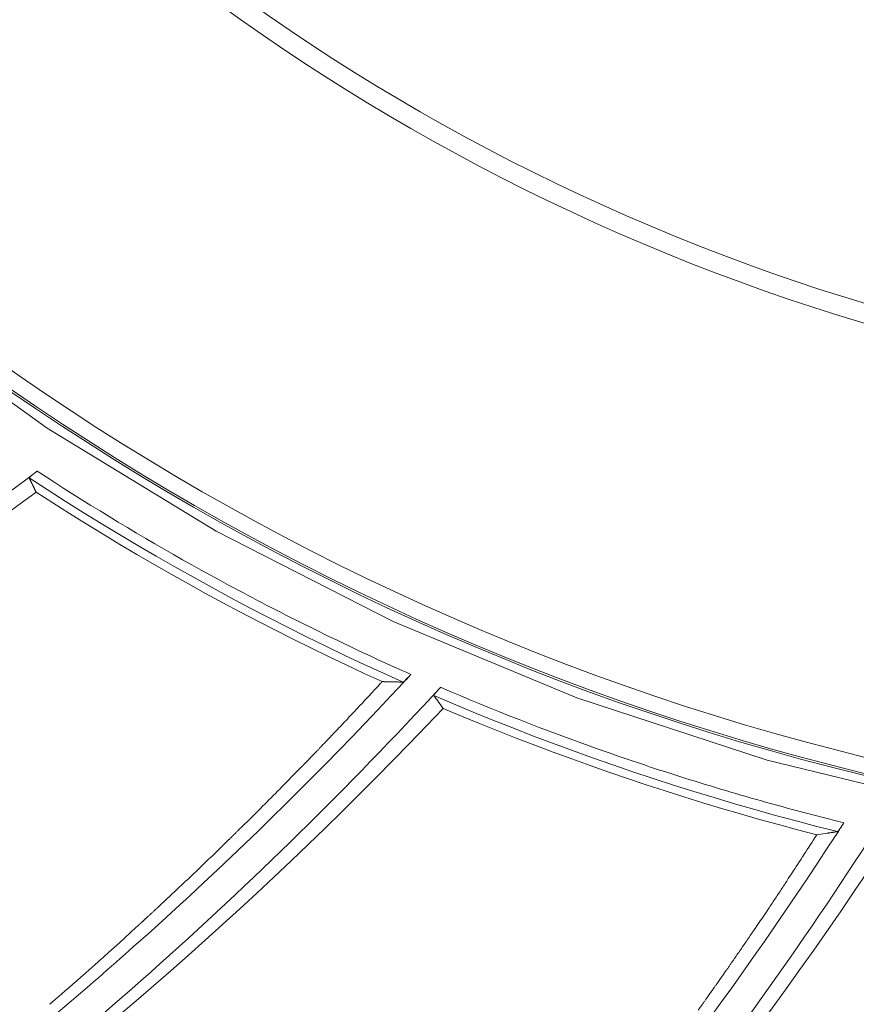
# Model space of a CAD drawing. Units: inches. Extents: x 71.4 to 79, y 49.66 to 59.34.
# Drawn here: x 75.69 to 75.84, y 56.21 to 56.39 of the extents above; entities that cross this region are included whole.
import ezdxf

# ---------------------------------------------------------------- set-up
doc = ezdxf.new("R2010")
doc.units = ezdxf.units.IN
doc.header["$MEASUREMENT"] = 0
doc.layers.add('Color-7-Line_Weight-5', color=7, linetype='Continuous', lineweight=5)

msp = doc.modelspace()

# ---------------------------------------------------------------- linework, layer by layer
at = {"layer": 'Color-7-Line_Weight-5', "linetype": 'Continuous'}
for p, q in [((75.75585, 56.27253), (75.75627, 56.27295)), ((75.82985, 56.24467), (75.8317, 56.24496)), ((75.82128, 56.23156), (75.81982, 56.2294))]:
    msp.add_line(p, q, dxfattribs=at)
for points in [[(75.48683, 56.64731), (75.49311, 56.60977), (75.50225, 56.57343), (75.51412, 56.5384), (75.52858, 56.5048), (75.5455, 56.47271), (75.56475, 56.44224), (75.5862, 56.4135), (75.60971, 56.38659), (75.63515, 56.36161), (75.66239, 56.33866), (75.6913, 56.31786), (75.72174, 56.29929), (75.75358, 56.28307), (75.78669, 56.2693), (75.82094, 56.25808), (75.85619, 56.24951), (75.89232, 56.2437), (75.92918, 56.24076), (75.96665, 56.24077), (76.0046, 56.24386)], [(75.68952, 56.31013), (75.6877, 56.30875), (75.68588, 56.30737), (75.68405, 56.306), (75.68221, 56.30463), (75.68038, 56.30327), (75.67854, 56.30192), (75.67669, 56.30057), (75.67484, 56.29922), (75.67299, 56.29789), (75.67113, 56.29655), (75.66927, 56.29523), (75.66741, 56.2939), (75.66554, 56.29259), (75.66366, 56.29128), (75.66179, 56.28998), (75.6599, 56.28868), (75.65802, 56.28739), (75.65613, 56.2861), (75.65424, 56.28482), (75.65234, 56.28355)], [(75.68849, 56.30929), (75.68847, 56.30928), (75.68845, 56.30926), (75.68843, 56.30925), (75.68841, 56.30923), (75.68839, 56.30922), (75.68838, 56.3092), (75.68836, 56.30919), (75.68834, 56.30917), (75.68833, 56.30916), (75.68831, 56.30914), (75.6883, 56.30913), (75.68828, 56.30911), (75.68827, 56.3091), (75.68825, 56.30909), (75.68824, 56.30908), (75.68823, 56.30906), (75.68822, 56.30905), (75.68821, 56.30904), (75.6882, 56.30903), (75.68819, 56.30902)], [(75.68892, 56.30965), (75.6889, 56.30963), (75.68887, 56.30961), (75.68884, 56.30959), (75.68882, 56.30957), (75.68879, 56.30955), (75.68877, 56.30954), (75.68875, 56.30952), (75.68872, 56.3095), (75.6887, 56.30948), (75.68868, 56.30946), (75.68866, 56.30944), (75.68863, 56.30943), (75.68861, 56.30941), (75.68859, 56.30939), (75.68858, 56.30937), (75.68856, 56.30936), (75.68854, 56.30934), (75.68852, 56.30933), (75.6885, 56.30931), (75.68849, 56.30929)], [(75.68924, 56.30991), (75.68922, 56.30989), (75.68921, 56.30988), (75.68919, 56.30987), (75.68917, 56.30985), (75.68916, 56.30984), (75.68914, 56.30983), (75.68913, 56.30982), (75.68911, 56.3098), (75.6891, 56.30979), (75.68908, 56.30978), (75.68906, 56.30977), (75.68905, 56.30976), (75.68903, 56.30974), (75.68902, 56.30973), (75.689, 56.30972), (75.68899, 56.3097), (75.68897, 56.30969), (75.68895, 56.30968), (75.68894, 56.30967), (75.68892, 56.30965)], [(75.68952, 56.31013), (75.68951, 56.31012), (75.68949, 56.31011), (75.68948, 56.3101), (75.68946, 56.31009), (75.68945, 56.31008), (75.68943, 56.31006), (75.68942, 56.31005), (75.6894, 56.31004), (75.68939, 56.31003), (75.68937, 56.31002), (75.68936, 56.31001), (75.68935, 56.31), (75.68933, 56.30999), (75.68932, 56.30997), (75.6893, 56.30996), (75.68929, 56.30995), (75.68928, 56.30994), (75.68926, 56.30993), (75.68925, 56.30992), (75.68924, 56.30991)], [(75.72242, 56.29047), (75.72073, 56.29138), (75.71905, 56.29231), (75.71738, 56.29324), (75.71571, 56.29418), (75.71404, 56.29512), (75.71238, 56.29608), (75.71072, 56.29704), (75.70906, 56.298), (75.70741, 56.29898), (75.70576, 56.29996), (75.70412, 56.30095), (75.70248, 56.30194), (75.70084, 56.30294), (75.69921, 56.30395), (75.69758, 56.30496), (75.69596, 56.30598), (75.69434, 56.30701), (75.69273, 56.30805), (75.69112, 56.30909), (75.68951, 56.31013)], [(75.68872, 56.30761), (75.68868, 56.30767), (75.68865, 56.30774), (75.68862, 56.3078), (75.68859, 56.30787), (75.68856, 56.30793), (75.68853, 56.30799), (75.6885, 56.30806), (75.68847, 56.30812), (75.68844, 56.30819), (75.68841, 56.30825), (75.68837, 56.30831), (75.68834, 56.30838), (75.68831, 56.30844), (75.68828, 56.3085), (75.68824, 56.30857), (75.68821, 56.30863), (75.68818, 56.30869), (75.68814, 56.30875), (75.68811, 56.30882), (75.68807, 56.30888)], [(75.68808, 56.30889), (75.6913, 56.3068), (75.69454, 56.30473), (75.69779, 56.30269), (75.70106, 56.30068), (75.70434, 56.29869), (75.70764, 56.29673), (75.71096, 56.2948), (75.71429, 56.29289), (75.71764, 56.29101), (75.721, 56.28916), (75.72437, 56.28733), (75.72776, 56.28554), (75.73117, 56.28377), (75.73459, 56.28202), (75.73802, 56.28031), (75.74147, 56.27862), (75.74493, 56.27696), (75.7484, 56.27533), (75.75189, 56.27373), (75.75539, 56.27216)], [(75.68819, 56.30902), (75.68818, 56.30902), (75.68818, 56.30901), (75.68817, 56.309), (75.68816, 56.309), (75.68816, 56.30899), (75.68815, 56.30899), (75.68815, 56.30898), (75.68814, 56.30898), (75.68814, 56.30897), (75.68813, 56.30897), (75.68813, 56.30896), (75.68812, 56.30896), (75.68812, 56.30895), (75.68812, 56.30895), (75.68811, 56.30894), (75.68811, 56.30894), (75.68811, 56.30893), (75.6881, 56.30893), (75.6881, 56.30892), (75.6881, 56.30892)], [(75.68934, 56.30632), (75.68931, 56.30638), (75.68928, 56.30645), (75.68925, 56.30651), (75.68922, 56.30657), (75.68919, 56.30664), (75.68916, 56.3067), (75.68912, 56.30677), (75.68909, 56.30683), (75.68906, 56.30689), (75.68903, 56.30696), (75.689, 56.30702), (75.68897, 56.30709), (75.68894, 56.30715), (75.6889, 56.30722), (75.68887, 56.30728), (75.68884, 56.30735), (75.68881, 56.30741), (75.68878, 56.30748), (75.68875, 56.30754), (75.68872, 56.30761)], [(75.68934, 56.30632), (75.68583, 56.30373), (75.68231, 56.30117), (75.6788, 56.29864), (75.67527, 56.29614), (75.67175, 56.29366), (75.66822, 56.29122), (75.66469, 56.2888), (75.66116, 56.28641), (75.65763, 56.28406), (75.65409, 56.28172), (75.65056, 56.27942), (75.64702, 56.27715), (75.64348, 56.2749), (75.63994, 56.27268), (75.6364, 56.27049), (75.63286, 56.26833), (75.62932, 56.26619), (75.62579, 56.26408), (75.62225, 56.262), (75.61871, 56.25995)], [(75.68934, 56.30632), (75.69233, 56.3044), (75.69534, 56.3025), (75.69835, 56.30062), (75.70138, 56.29877), (75.70443, 56.29694), (75.70748, 56.29513), (75.71056, 56.29334), (75.71364, 56.29158), (75.71674, 56.28984), (75.71985, 56.28812), (75.72297, 56.28643), (75.7261, 56.28476), (75.72925, 56.28311), (75.73241, 56.28149), (75.73558, 56.27989), (75.73876, 56.27831), (75.74196, 56.27676), (75.74517, 56.27523), (75.74839, 56.27372), (75.75161, 56.27224)], [(75.73943, 56.28165), (75.73858, 56.28207), (75.73772, 56.2825), (75.73686, 56.28292), (75.736, 56.28335), (75.73515, 56.28378), (75.73429, 56.28421), (75.73344, 56.28465), (75.73259, 56.28508), (75.73174, 56.28552), (75.73089, 56.28596), (75.73004, 56.2864), (75.72919, 56.28685), (75.72834, 56.28729), (75.72749, 56.28774), (75.72664, 56.28819), (75.7258, 56.28864), (75.72495, 56.28909), (75.7241, 56.28955), (75.72326, 56.29001), (75.72242, 56.29047)], [(75.7568, 56.27352), (75.75592, 56.27391), (75.75505, 56.2743), (75.75417, 56.27469), (75.7533, 56.27509), (75.75242, 56.27549), (75.75155, 56.27588), (75.75068, 56.27628), (75.74981, 56.27669), (75.74895, 56.27709), (75.74808, 56.2775), (75.74721, 56.2779), (75.74634, 56.27831), (75.74548, 56.27872), (75.74461, 56.27914), (75.74375, 56.27955), (75.74289, 56.27997), (75.74202, 56.28038), (75.74116, 56.2808), (75.7403, 56.28123), (75.73943, 56.28165)], [(75.70689, 56.22455), (75.70943, 56.22682), (75.71196, 56.2291), (75.71447, 56.2314), (75.71698, 56.23371), (75.71947, 56.23602), (75.72196, 56.23835), (75.72443, 56.24069), (75.72689, 56.24305), (75.72934, 56.24541), (75.73178, 56.24778), (75.7342, 56.25017), (75.73662, 56.25257), (75.73902, 56.25498), (75.74141, 56.2574), (75.7438, 56.25983), (75.74616, 56.26227), (75.74852, 56.26472), (75.75087, 56.26719), (75.7532, 56.26966), (75.75553, 56.27215)], [(75.75162, 56.27224), (75.7516, 56.27223), (75.75157, 56.27219), (75.75153, 56.27214), (75.75146, 56.27207), (75.75138, 56.27198), (75.75128, 56.27187), (75.75116, 56.27174), (75.75103, 56.2716), (75.75088, 56.27143), (75.75071, 56.27125), (75.75052, 56.27105), (75.75032, 56.27082), (75.75009, 56.27058), (75.74986, 56.27033), (75.7496, 56.27005), (75.74933, 56.26976), (75.74903, 56.26944), (75.74873, 56.26911), (75.7484, 56.26876), (75.74806, 56.26839)], [(75.75348, 56.27219), (75.75339, 56.27219), (75.7533, 56.27219), (75.75321, 56.2722), (75.75311, 56.2722), (75.75302, 56.2722), (75.75293, 56.2722), (75.75284, 56.2722), (75.75274, 56.27221), (75.75265, 56.27221), (75.75255, 56.27221), (75.75246, 56.27221), (75.75237, 56.27222), (75.75227, 56.27222), (75.75218, 56.27222), (75.75208, 56.27222), (75.75199, 56.27222), (75.7519, 56.27223), (75.7518, 56.27223), (75.75171, 56.27223), (75.75161, 56.27223)], [(75.75539, 56.27216), (75.75529, 56.27216), (75.7552, 56.27216), (75.7551, 56.27216), (75.75501, 56.27216), (75.75491, 56.27216), (75.75482, 56.27216), (75.75472, 56.27216), (75.75463, 56.27216), (75.75453, 56.27217), (75.75444, 56.27217), (75.75434, 56.27217), (75.75424, 56.27217), (75.75415, 56.27217), (75.75405, 56.27218), (75.75396, 56.27218), (75.75386, 56.27218), (75.75377, 56.27218), (75.75367, 56.27218), (75.75358, 56.27219), (75.75348, 56.27219)], [(75.75539, 56.27216), (75.7554, 56.27217), (75.75541, 56.27217), (75.75542, 56.27218), (75.75543, 56.27218), (75.75544, 56.27219), (75.75545, 56.27219), (75.75545, 56.2722), (75.75546, 56.2722), (75.75547, 56.27221), (75.75548, 56.27221), (75.75549, 56.27222), (75.75549, 56.27222), (75.7555, 56.27222), (75.75551, 56.27223), (75.75552, 56.27223), (75.75552, 56.27224), (75.75553, 56.27224), (75.75554, 56.27225), (75.75554, 56.27226), (75.75555, 56.27226)], [(75.75553, 56.27215), (75.75559, 56.27222), (75.75566, 56.27229), (75.75572, 56.27235), (75.75579, 56.27242), (75.75585, 56.27249), (75.75592, 56.27256), (75.75598, 56.27263), (75.75605, 56.2727), (75.75611, 56.27276), (75.75617, 56.27283), (75.75624, 56.2729), (75.7563, 56.27297), (75.75636, 56.27304), (75.75643, 56.27311), (75.75649, 56.27317), (75.75655, 56.27324), (75.75662, 56.27331), (75.75668, 56.27338), (75.75674, 56.27345), (75.7568, 56.27351)], [(75.75555, 56.27226), (75.75556, 56.27227), (75.75557, 56.27228), (75.75559, 56.27229), (75.7556, 56.2723), (75.75561, 56.27232), (75.75562, 56.27233), (75.75564, 56.27234), (75.75565, 56.27235), (75.75566, 56.27237), (75.75568, 56.27238), (75.75569, 56.2724), (75.75571, 56.27241), (75.75572, 56.27242), (75.75574, 56.27244), (75.75576, 56.27245), (75.75577, 56.27247), (75.75579, 56.27249), (75.75581, 56.2725), (75.75583, 56.27252), (75.75585, 56.27253)], [(75.75627, 56.27295), (75.75628, 56.27297), (75.75629, 56.27298), (75.7563, 56.27299), (75.75632, 56.27301), (75.75633, 56.27302), (75.75634, 56.27304), (75.75636, 56.27305), (75.75637, 56.27307), (75.75639, 56.27308), (75.7564, 56.2731), (75.75642, 56.27311), (75.75643, 56.27313), (75.75645, 56.27314), (75.75646, 56.27316), (75.75648, 56.27317), (75.7565, 56.27319), (75.75652, 56.2732), (75.75653, 56.27322), (75.75655, 56.27324), (75.75657, 56.27325)], [(75.75657, 56.27325), (75.75658, 56.27327), (75.75659, 56.27328), (75.7566, 56.2733), (75.75661, 56.27331), (75.75663, 56.27332), (75.75664, 56.27334), (75.75665, 56.27335), (75.75666, 56.27337), (75.75668, 56.27338), (75.75669, 56.27339), (75.7567, 56.2734), (75.75671, 56.27342), (75.75672, 56.27343), (75.75674, 56.27344), (75.75675, 56.27346), (75.75676, 56.27347), (75.75677, 56.27348), (75.75678, 56.27349), (75.7568, 56.27351), (75.75681, 56.27352)], [(75.76211, 56.2712), (75.76056, 56.26952), (75.759, 56.26785), (75.75744, 56.26618), (75.75587, 56.26452), (75.7543, 56.26286), (75.75272, 56.2612), (75.75114, 56.25955), (75.74955, 56.25791), (75.74796, 56.25627), (75.74636, 56.25464), (75.74476, 56.25301), (75.74315, 56.25139), (75.74154, 56.24977), (75.73992, 56.24815), (75.7383, 56.24654), (75.73667, 56.24494), (75.73504, 56.24334), (75.7334, 56.24175), (75.73176, 56.24016), (75.73011, 56.23857)], [(75.76123, 56.27018), (75.76121, 56.27017), (75.7612, 56.27015), (75.76119, 56.27013), (75.76118, 56.27011), (75.76116, 56.2701), (75.76115, 56.27008), (75.76114, 56.27006), (75.76113, 56.27005), (75.76112, 56.27003), (75.7611, 56.27002), (75.76109, 56.27), (75.76108, 56.26999), (75.76107, 56.26997), (75.76106, 56.26996), (75.76105, 56.26995), (75.76104, 56.26993), (75.76103, 56.26992), (75.76102, 56.26991), (75.76101, 56.2699), (75.761, 56.26988)], [(75.7616, 56.27063), (75.76158, 56.27061), (75.76156, 56.27059), (75.76154, 56.27057), (75.76152, 56.27054), (75.7615, 56.27052), (75.76148, 56.2705), (75.76146, 56.27048), (75.76144, 56.27045), (75.76142, 56.27043), (75.7614, 56.27041), (75.76138, 56.27039), (75.76137, 56.27036), (75.76135, 56.27034), (75.76133, 56.27032), (75.76131, 56.2703), (75.76129, 56.27027), (75.76128, 56.27025), (75.76126, 56.27023), (75.76124, 56.27021), (75.76123, 56.27018)], [(75.76187, 56.27093), (75.76186, 56.27092), (75.76184, 56.27091), (75.76183, 56.27089), (75.76182, 56.27088), (75.7618, 56.27086), (75.76179, 56.27085), (75.76178, 56.27083), (75.76176, 56.27082), (75.76175, 56.2708), (75.76174, 56.27079), (75.76172, 56.27077), (75.76171, 56.27076), (75.7617, 56.27074), (75.76168, 56.27073), (75.76167, 56.27071), (75.76166, 56.2707), (75.76164, 56.27068), (75.76163, 56.27066), (75.76162, 56.27065), (75.7616, 56.27063)], [(75.76211, 56.2712), (75.7621, 56.27119), (75.76209, 56.27118), (75.76208, 56.27116), (75.76206, 56.27115), (75.76205, 56.27113), (75.76204, 56.27112), (75.76203, 56.27111), (75.76202, 56.27109), (75.762, 56.27108), (75.76199, 56.27107), (75.76198, 56.27105), (75.76197, 56.27104), (75.76195, 56.27103), (75.76194, 56.27101), (75.76193, 56.271), (75.76192, 56.27099), (75.76191, 56.27097), (75.76189, 56.27096), (75.76188, 56.27095), (75.76187, 56.27093)], [(75.79792, 56.25754), (75.79611, 56.25815), (75.79429, 56.25878), (75.79248, 56.25941), (75.79067, 56.26004), (75.78886, 56.26069), (75.78706, 56.26134), (75.78526, 56.262), (75.78346, 56.26266), (75.78166, 56.26333), (75.77987, 56.26401), (75.77808, 56.2647), (75.77629, 56.2654), (75.77451, 56.2661), (75.77273, 56.26681), (75.77095, 56.26752), (75.76918, 56.26825), (75.76741, 56.26897), (75.76564, 56.26971), (75.76388, 56.27046), (75.76212, 56.27121)], [(75.76176, 56.26857), (75.76172, 56.26863), (75.76168, 56.26869), (75.76163, 56.26875), (75.76159, 56.26881), (75.76155, 56.26887), (75.76151, 56.26893), (75.76146, 56.26899), (75.76142, 56.26905), (75.76138, 56.2691), (75.76134, 56.26916), (75.76129, 56.26922), (75.76125, 56.26928), (75.76121, 56.26933), (75.76117, 56.26939), (75.76113, 56.26945), (75.76109, 56.26951), (75.76104, 56.26957), (75.761, 56.26962), (75.76096, 56.26968), (75.76092, 56.26974)], [(75.76092, 56.26974), (75.76445, 56.26823), (75.768, 56.26676), (75.77156, 56.26531), (75.77513, 56.2639), (75.7787, 56.26251), (75.78229, 56.26116), (75.78589, 56.25983), (75.7895, 56.25853), (75.79312, 56.25726), (75.79675, 56.25602), (75.80039, 56.25481), (75.80404, 56.25363), (75.8077, 56.25248), (75.81137, 56.25136), (75.81504, 56.25027), (75.81873, 56.2492), (75.82243, 56.24817), (75.82613, 56.24717), (75.82984, 56.24619), (75.83356, 56.24525)], [(75.761, 56.26988), (75.761, 56.26988), (75.76099, 56.26987), (75.76099, 56.26987), (75.76098, 56.26986), (75.76097, 56.26985), (75.76097, 56.26985), (75.76097, 56.26984), (75.76096, 56.26984), (75.76096, 56.26983), (75.76095, 56.26983), (75.76095, 56.26982), (75.76095, 56.26982), (75.76095, 56.26981), (75.76094, 56.26981), (75.76094, 56.2698), (75.76094, 56.2698), (75.76094, 56.26979), (75.76093, 56.26979), (75.76093, 56.26978), (75.76093, 56.26978)], [(75.7626, 56.26742), (75.76256, 56.26748), (75.76251, 56.26753), (75.76247, 56.26759), (75.76243, 56.26765), (75.76239, 56.2677), (75.76235, 56.26776), (75.7623, 56.26782), (75.76226, 56.26787), (75.76222, 56.26793), (75.76218, 56.26799), (75.76214, 56.26805), (75.7621, 56.26811), (75.76206, 56.26816), (75.76201, 56.26822), (75.76197, 56.26828), (75.76193, 56.26834), (75.76189, 56.2684), (75.76185, 56.26846), (75.7618, 56.26851), (75.76176, 56.26857)], [(75.7626, 56.26742), (75.75959, 56.26426), (75.75657, 56.26113), (75.75355, 56.25802), (75.75051, 56.25495), (75.74747, 56.2519), (75.74442, 56.24888), (75.74137, 56.24589), (75.7383, 56.24292), (75.73523, 56.23999), (75.73215, 56.23708), (75.72907, 56.2342), (75.72598, 56.23134), (75.72289, 56.22852), (75.71979, 56.22572), (75.71668, 56.22295), (75.71357, 56.2202), (75.71046, 56.21748), (75.70734, 56.21479), (75.70422, 56.21213), (75.70109, 56.20949)], [(75.74806, 56.26839), (75.74788, 56.2682), (75.74769, 56.268), (75.7475, 56.2678), (75.74731, 56.26759), (75.74711, 56.26738), (75.74691, 56.26716), (75.7467, 56.26694), (75.74649, 56.26671), (75.74627, 56.26648), (75.74605, 56.26625), (75.74582, 56.26601), (75.74559, 56.26576), (75.74536, 56.26551), (75.74512, 56.26526), (75.74487, 56.265), (75.74462, 56.26473), (75.74437, 56.26447), (75.74411, 56.26419), (75.74385, 56.26391), (75.74358, 56.26363)], [(75.7626, 56.26742), (75.76588, 56.26605), (75.76917, 56.2647), (75.77246, 56.26337), (75.77577, 56.26207), (75.77909, 56.2608), (75.78241, 56.25955), (75.78575, 56.25832), (75.78909, 56.25712), (75.79244, 56.25594), (75.7958, 56.25479), (75.79917, 56.25367), (75.80255, 56.25257), (75.80593, 56.25149), (75.80933, 56.25044), (75.81273, 56.24942), (75.81614, 56.24842), (75.81956, 56.24745), (75.82298, 56.2465), (75.82641, 56.24558), (75.82985, 56.24468)], [(75.74358, 56.26363), (75.74344, 56.26349), (75.74331, 56.26335), (75.74317, 56.26321), (75.74303, 56.26306), (75.74289, 56.26292), (75.74275, 56.26277), (75.74261, 56.26262), (75.74247, 56.26247), (75.74232, 56.26232), (75.74218, 56.26217), (75.74203, 56.26201), (75.74188, 56.26186), (75.74173, 56.2617), (75.74158, 56.26154), (75.74143, 56.26139), (75.74128, 56.26123), (75.74113, 56.26107), (75.74097, 56.2609), (75.74082, 56.26074), (75.74066, 56.26058)], [(75.74066, 56.26058), (75.74058, 56.2605), (75.7405, 56.26041), (75.74042, 56.26033), (75.74034, 56.26024), (75.74026, 56.26016), (75.74018, 56.26008), (75.7401, 56.25999), (75.74002, 56.25991), (75.73994, 56.25982), (75.73986, 56.25974), (75.73978, 56.25965), (75.7397, 56.25957), (75.73961, 56.25948), (75.73953, 56.25939), (75.73944, 56.25931), (75.73936, 56.25922), (75.73927, 56.25913), (75.73919, 56.25905), (75.7391, 56.25896), (75.73901, 56.25887)], [(75.73816, 56.25797), (75.73814, 56.25795), (75.73812, 56.25793), (75.7381, 56.25791), (75.73808, 56.25788), (75.73806, 56.25786), (75.73804, 56.25784), (75.73801, 56.25782), (75.73799, 56.25779), (75.73797, 56.25777), (75.73795, 56.25775), (75.73793, 56.25773), (75.73791, 56.2577), (75.73788, 56.25768), (75.73786, 56.25766), (75.73784, 56.25764), (75.73782, 56.25762), (75.73779, 56.25759), (75.73777, 56.25757), (75.73775, 56.25755), (75.73773, 56.25753)], [(75.73901, 56.25887), (75.73897, 56.25883), (75.73893, 56.25879), (75.73889, 56.25874), (75.73885, 56.2587), (75.73881, 56.25866), (75.73877, 56.25861), (75.73873, 56.25857), (75.73868, 56.25852), (75.73864, 56.25848), (75.7386, 56.25843), (75.73856, 56.25839), (75.73851, 56.25834), (75.73847, 56.2583), (75.73843, 56.25825), (75.73838, 56.25821), (75.73834, 56.25816), (75.73829, 56.25811), (75.73825, 56.25807), (75.73821, 56.25802), (75.73816, 56.25797)], [(75.73729, 56.25709), (75.73687, 56.25666), (75.73645, 56.25623), (75.73603, 56.2558), (75.73562, 56.25538), (75.73521, 56.25496), (75.7348, 56.25454), (75.73439, 56.25413), (75.73399, 56.25372), (75.73359, 56.25331), (75.73319, 56.25291), (75.7328, 56.25251), (75.7324, 56.25211), (75.73201, 56.25172), (75.73163, 56.25133), (75.73124, 56.25094), (75.73086, 56.25056), (75.73048, 56.25018), (75.73011, 56.2498), (75.72973, 56.24942), (75.72936, 56.24905)], [(75.7375, 56.2573), (75.73749, 56.25729), (75.73748, 56.25728), (75.73748, 56.25727), (75.73747, 56.25726), (75.73746, 56.25725), (75.73745, 56.25724), (75.73744, 56.25723), (75.73743, 56.25722), (75.73742, 56.25721), (75.73741, 56.2572), (75.7374, 56.25719), (75.73739, 56.25718), (75.73738, 56.25717), (75.73737, 56.25716), (75.73736, 56.25715), (75.73734, 56.25713), (75.73733, 56.25712), (75.73732, 56.25711), (75.73731, 56.2571), (75.73729, 56.25709)], [(75.73773, 56.25753), (75.73772, 56.25751), (75.7377, 56.2575), (75.73769, 56.25749), (75.73768, 56.25748), (75.73767, 56.25747), (75.73766, 56.25746), (75.73765, 56.25745), (75.73764, 56.25744), (75.73763, 56.25742), (75.73761, 56.25741), (75.7376, 56.2574), (75.73759, 56.25739), (75.73758, 56.25738), (75.73757, 56.25737), (75.73756, 56.25736), (75.73755, 56.25735), (75.73754, 56.25733), (75.73752, 56.25732), (75.73751, 56.25731), (75.7375, 56.2573)], [(75.81621, 56.25182), (75.81529, 56.25209), (75.81437, 56.25236), (75.81346, 56.25263), (75.81254, 56.2529), (75.81162, 56.25318), (75.8107, 56.25346), (75.80979, 56.25374), (75.80887, 56.25402), (75.80796, 56.2543), (75.80704, 56.25459), (75.80613, 56.25487), (75.80521, 56.25516), (75.8043, 56.25545), (75.80339, 56.25574), (75.80248, 56.25604), (75.80156, 56.25633), (75.80065, 56.25663), (75.79974, 56.25693), (75.79883, 56.25724), (75.79792, 56.25754)], [(75.83473, 56.24684), (75.8338, 56.24707), (75.83287, 56.2473), (75.83194, 56.24754), (75.83101, 56.24778), (75.83009, 56.24801), (75.82916, 56.24825), (75.82823, 56.2485), (75.8273, 56.24874), (75.82638, 56.24899), (75.82545, 56.24923), (75.82452, 56.24948), (75.8236, 56.24974), (75.82267, 56.24999), (75.82175, 56.25024), (75.82083, 56.2505), (75.8199, 56.25076), (75.81898, 56.25102), (75.81806, 56.25129), (75.81714, 56.25155), (75.81621, 56.25182)], [(75.72936, 56.24905), (75.72917, 56.24887), (75.72899, 56.24869), (75.72881, 56.24851), (75.72862, 56.24833), (75.72844, 56.24815), (75.72826, 56.24797), (75.72808, 56.24779), (75.7279, 56.24761), (75.72772, 56.24744), (75.72754, 56.24726), (75.72737, 56.24709), (75.72719, 56.24691), (75.72702, 56.24674), (75.72684, 56.24657), (75.72666, 56.24639), (75.72649, 56.24622), (75.72632, 56.24605), (75.72614, 56.24588), (75.72597, 56.24572), (75.7258, 56.24555)], [(75.7258, 56.24555), (75.72571, 56.24547), (75.72563, 56.24538), (75.72554, 56.2453), (75.72546, 56.24521), (75.72537, 56.24513), (75.72529, 56.24504), (75.7252, 56.24496), (75.72512, 56.24487), (75.72504, 56.24479), (75.72495, 56.24471), (75.72487, 56.24463), (75.72479, 56.24454), (75.7247, 56.24446), (75.72462, 56.24438), (75.72454, 56.2443), (75.72445, 56.24421), (75.72437, 56.24413), (75.72429, 56.24405), (75.7242, 56.24397), (75.72412, 56.24389)], [(75.84037, 56.24548), (75.83913, 56.24355), (75.83789, 56.24163), (75.83664, 56.23972), (75.83538, 56.23781), (75.83412, 56.2359), (75.83285, 56.234), (75.83158, 56.2321), (75.8303, 56.23021), (75.82902, 56.22832), (75.82773, 56.22643), (75.82643, 56.22455), (75.82513, 56.22267), (75.82382, 56.22079), (75.82251, 56.21893), (75.82119, 56.21706), (75.81987, 56.2152), (75.81854, 56.21334), (75.8172, 56.21149), (75.81586, 56.20964), (75.81452, 56.2078)], [(75.83373, 56.24537), (75.83372, 56.24536), (75.83371, 56.24536), (75.83371, 56.24535), (75.8337, 56.24535), (75.83369, 56.24534), (75.83369, 56.24533), (75.83368, 56.24533), (75.83368, 56.24532), (75.83367, 56.24532), (75.83366, 56.24531), (75.83366, 56.24531), (75.83365, 56.24531), (75.83364, 56.2453), (75.83364, 56.2453), (75.83363, 56.24529), (75.83363, 56.24529), (75.83362, 56.24529), (75.83362, 56.24529), (75.83361, 56.24528), (75.83361, 56.24528)], [(75.83397, 56.2457), (75.83395, 56.24568), (75.83394, 56.24566), (75.83392, 56.24564), (75.83391, 56.24562), (75.83389, 56.2456), (75.83388, 56.24559), (75.83387, 56.24557), (75.83386, 56.24555), (75.83384, 56.24553), (75.83383, 56.24552), (75.83382, 56.2455), (75.83381, 56.24549), (75.8338, 56.24547), (75.83379, 56.24546), (75.83378, 56.24544), (75.83377, 56.24543), (75.83376, 56.24541), (75.83375, 56.2454), (75.83374, 56.24538), (75.83373, 56.24537)], [(75.83374, 56.24527), (75.83378, 56.24535), (75.83383, 56.24543), (75.83388, 56.24551), (75.83393, 56.24559), (75.83398, 56.24566), (75.83403, 56.24574), (75.83408, 56.24582), (75.83413, 56.2459), (75.83418, 56.24598), (75.83423, 56.24606), (75.83428, 56.24613), (75.83433, 56.24621), (75.83438, 56.24629), (75.83443, 56.24637), (75.83448, 56.24644), (75.83453, 56.24652), (75.83458, 56.2466), (75.83464, 56.24668), (75.83469, 56.24675), (75.83474, 56.24683)], [(75.83431, 56.24619), (75.83429, 56.24617), (75.83428, 56.24614), (75.83426, 56.24611), (75.83424, 56.24609), (75.83422, 56.24606), (75.8342, 56.24604), (75.83419, 56.24601), (75.83417, 56.24599), (75.83415, 56.24597), (75.83413, 56.24594), (75.83412, 56.24592), (75.8341, 56.24589), (75.83408, 56.24587), (75.83407, 56.24584), (75.83405, 56.24582), (75.83403, 56.2458), (75.83402, 56.24577), (75.834, 56.24575), (75.83398, 56.24572), (75.83397, 56.2457)], [(75.83454, 56.24654), (75.83453, 56.24652), (75.83451, 56.2465), (75.8345, 56.24648), (75.83449, 56.24647), (75.83448, 56.24645), (75.83447, 56.24643), (75.83446, 56.24641), (75.83445, 56.2464), (75.83444, 56.24638), (75.83442, 56.24636), (75.83441, 56.24634), (75.8344, 56.24633), (75.83439, 56.24631), (75.83438, 56.24629), (75.83437, 56.24627), (75.83436, 56.24626), (75.83435, 56.24624), (75.83433, 56.24623), (75.83432, 56.24621), (75.83431, 56.24619)], [(75.83473, 56.24684), (75.83472, 56.24682), (75.83471, 56.24681), (75.8347, 56.24679), (75.83469, 56.24677), (75.83468, 56.24676), (75.83467, 56.24674), (75.83466, 56.24673), (75.83465, 56.24671), (75.83464, 56.2467), (75.83463, 56.24668), (75.83462, 56.24667), (75.83461, 56.24665), (75.8346, 56.24664), (75.83459, 56.24662), (75.83458, 56.24661), (75.83457, 56.24659), (75.83456, 56.24658), (75.83455, 56.24657), (75.83455, 56.24655), (75.83454, 56.24654)], [(75.72412, 56.24389), (75.72408, 56.24385), (75.72404, 56.24381), (75.72399, 56.24377), (75.72395, 56.24373), (75.72391, 56.24369), (75.72387, 56.24366), (75.72383, 56.24362), (75.72379, 56.24358), (75.72375, 56.24354), (75.72371, 56.2435), (75.72367, 56.24346), (75.72363, 56.24342), (75.72359, 56.24338), (75.72355, 56.24334), (75.72351, 56.2433), (75.72347, 56.24326), (75.72343, 56.24322), (75.72339, 56.24318), (75.72335, 56.24314), (75.72331, 56.2431)], [(75.79408, 56.18995), (75.79619, 56.19263), (75.79827, 56.19531), (75.80035, 56.19801), (75.80242, 56.20072), (75.80447, 56.20343), (75.80651, 56.20616), (75.80854, 56.2089), (75.81055, 56.21164), (75.81255, 56.21439), (75.81454, 56.21715), (75.81652, 56.21993), (75.81848, 56.22271), (75.82044, 56.2255), (75.82237, 56.22829), (75.8243, 56.2311), (75.82621, 56.23392), (75.82811, 56.23674), (75.83, 56.23958), (75.83187, 56.24242), (75.83374, 56.24527)], [(75.82985, 56.24467), (75.82956, 56.24423), (75.82928, 56.24379), (75.829, 56.24335), (75.82872, 56.24291), (75.82844, 56.24247), (75.82815, 56.24204), (75.82787, 56.2416), (75.82759, 56.24116), (75.8273, 56.24072), (75.82702, 56.24028), (75.82673, 56.23984), (75.82645, 56.23941), (75.82616, 56.23897), (75.82588, 56.23853), (75.82559, 56.2381), (75.8253, 56.23766), (75.82502, 56.23722), (75.82473, 56.23679), (75.82444, 56.23635), (75.82416, 56.23591)], [(75.8317, 56.24496), (75.83179, 56.24497), (75.83189, 56.24498), (75.83198, 56.245), (75.83207, 56.24501), (75.83216, 56.24503), (75.83226, 56.24504), (75.83235, 56.24505), (75.83244, 56.24507), (75.83254, 56.24508), (75.83263, 56.2451), (75.83273, 56.24511), (75.83282, 56.24513), (75.83291, 56.24514), (75.83301, 56.24516), (75.8331, 56.24517), (75.8332, 56.24518), (75.83329, 56.2452), (75.83338, 56.24521), (75.83348, 56.24523), (75.83357, 56.24524)], [(75.72252, 56.24232), (75.72216, 56.24197), (75.72179, 56.24162), (75.72143, 56.24126), (75.72107, 56.24091), (75.7207, 56.24056), (75.72033, 56.24021), (75.71997, 56.23985), (75.7196, 56.2395), (75.71923, 56.23915), (75.71886, 56.23879), (75.71849, 56.23844), (75.71812, 56.23808), (75.71774, 56.23773), (75.71737, 56.23737), (75.717, 56.23702), (75.71662, 56.23666), (75.71624, 56.23631), (75.71587, 56.23595), (75.71549, 56.23559), (75.71511, 56.23524)], [(75.72261, 56.24241), (75.7226, 56.2424), (75.7226, 56.2424), (75.72259, 56.2424), (75.72259, 56.2424), (75.72259, 56.24239), (75.72258, 56.24239), (75.72258, 56.24239), (75.72257, 56.24238), (75.72257, 56.24238), (75.72256, 56.24237), (75.72256, 56.24237), (75.72255, 56.24236), (75.72255, 56.24236), (75.72255, 56.24235), (75.72254, 56.24235), (75.72254, 56.24234), (75.72253, 56.24234), (75.72253, 56.24233), (75.72252, 56.24232), (75.72252, 56.24232)], [(75.72271, 56.24251), (75.72271, 56.24251), (75.7227, 56.2425), (75.7227, 56.2425), (75.7227, 56.24249), (75.72269, 56.24249), (75.72269, 56.24248), (75.72268, 56.24248), (75.72268, 56.24247), (75.72267, 56.24246), (75.72267, 56.24246), (75.72266, 56.24245), (75.72266, 56.24245), (75.72265, 56.24244), (75.72265, 56.24244), (75.72264, 56.24243), (75.72263, 56.24243), (75.72263, 56.24242), (75.72262, 56.24242), (75.72261, 56.24241), (75.72261, 56.24241)], [(75.72291, 56.24272), (75.7229, 56.24271), (75.72289, 56.2427), (75.72288, 56.24269), (75.72287, 56.24268), (75.72286, 56.24266), (75.72285, 56.24265), (75.72284, 56.24264), (75.72283, 56.24263), (75.72282, 56.24262), (75.72281, 56.24261), (75.7228, 56.2426), (75.72279, 56.24259), (75.72278, 56.24258), (75.72277, 56.24257), (75.72276, 56.24256), (75.72275, 56.24255), (75.72274, 56.24254), (75.72273, 56.24253), (75.72272, 56.24252), (75.72271, 56.24251)], [(75.72331, 56.2431), (75.72329, 56.24308), (75.72327, 56.24306), (75.72325, 56.24304), (75.72323, 56.24302), (75.72321, 56.243), (75.72319, 56.24298), (75.72317, 56.24297), (75.72315, 56.24295), (75.72313, 56.24293), (75.72311, 56.24291), (75.72309, 56.24289), (75.72307, 56.24287), (75.72305, 56.24285), (75.72303, 56.24283), (75.72301, 56.24281), (75.72299, 56.24279), (75.72297, 56.24278), (75.72295, 56.24276), (75.72293, 56.24274), (75.72291, 56.24272)], [(75.8415, 56.24183), (75.83909, 56.2382), (75.83666, 56.23459), (75.83422, 56.23101), (75.83177, 56.22746), (75.8293, 56.22393), (75.82682, 56.22042), (75.82433, 56.21695), (75.82183, 56.2135), (75.81932, 56.21007), (75.81679, 56.20667), (75.81426, 56.2033), (75.81171, 56.19995), (75.80915, 56.19663), (75.80658, 56.19334), (75.80401, 56.19007), (75.80142, 56.18682), (75.79882, 56.1836), (75.79622, 56.18041), (75.7936, 56.17724), (75.79098, 56.1741)], [(75.73011, 56.23857), (75.72846, 56.23699), (75.7268, 56.23542), (75.72514, 56.23385), (75.72347, 56.23229), (75.7218, 56.23073), (75.72012, 56.22918), (75.71844, 56.22763), (75.71676, 56.22609), (75.71507, 56.22455), (75.71337, 56.22302), (75.71167, 56.2215), (75.70997, 56.21998), (75.70826, 56.21846), (75.70655, 56.21695), (75.70483, 56.21545), (75.70311, 56.21395), (75.70138, 56.21245), (75.69965, 56.21097), (75.69791, 56.20948), (75.69617, 56.208)], [(75.71511, 56.23524), (75.71492, 56.23506), (75.71473, 56.23488), (75.71454, 56.2347), (75.71435, 56.23453), (75.71416, 56.23435), (75.71397, 56.23417), (75.71378, 56.23399), (75.71359, 56.23381), (75.7134, 56.23363), (75.7132, 56.23345), (75.71301, 56.23327), (75.71282, 56.23309), (75.71263, 56.23291), (75.71243, 56.23273), (75.71224, 56.23255), (75.71205, 56.23237), (75.71186, 56.23219), (75.71166, 56.23201), (75.71147, 56.23183), (75.71128, 56.23164)], [(75.82416, 56.23591), (75.82402, 56.23569), (75.82387, 56.23548), (75.82373, 56.23526), (75.82359, 56.23504), (75.82344, 56.23482), (75.8233, 56.2346), (75.82316, 56.23438), (75.82301, 56.23417), (75.82287, 56.23395), (75.82273, 56.23373), (75.82258, 56.23351), (75.82244, 56.2333), (75.82229, 56.23308), (75.82215, 56.23286), (75.822, 56.23265), (75.82186, 56.23243), (75.82171, 56.23221), (75.82157, 56.23199), (75.82143, 56.23178), (75.82128, 56.23156)], [(75.71128, 56.23164), (75.71118, 56.23155), (75.71108, 56.23146), (75.71098, 56.23137), (75.71088, 56.23128), (75.71079, 56.23119), (75.71069, 56.2311), (75.71059, 56.23102), (75.71049, 56.23093), (75.71039, 56.23084), (75.7103, 56.23075), (75.7102, 56.23066), (75.7101, 56.23057), (75.71, 56.23048), (75.70991, 56.23039), (75.70981, 56.2303), (75.70971, 56.23021), (75.70961, 56.23012), (75.70951, 56.23003), (75.70941, 56.22994), (75.70932, 56.22985)], [(75.70932, 56.22985), (75.70927, 56.2298), (75.70922, 56.22976), (75.70917, 56.22971), (75.70912, 56.22967), (75.70908, 56.22962), (75.70903, 56.22957), (75.70898, 56.22953), (75.70893, 56.22948), (75.70888, 56.22943), (75.70883, 56.22938), (75.70878, 56.22934), (75.70873, 56.22929), (75.70868, 56.22924), (75.70863, 56.2292), (75.70858, 56.22915), (75.70853, 56.2291), (75.70848, 56.22906), (75.70843, 56.22901), (75.70838, 56.22896), (75.70833, 56.22892)], [(75.70737, 56.22805), (75.70633, 56.22709), (75.70531, 56.22616), (75.70432, 56.22526), (75.70336, 56.22439), (75.70242, 56.22355), (75.70151, 56.22273), (75.70064, 56.22194), (75.69978, 56.22118), (75.69896, 56.22045), (75.69816, 56.21974), (75.6974, 56.21907), (75.69666, 56.21842), (75.69595, 56.21779), (75.69527, 56.2172), (75.69461, 56.21663), (75.69399, 56.21608), (75.6934, 56.21557), (75.69283, 56.21508), (75.69229, 56.21461), (75.69179, 56.21418)], [(75.70785, 56.22847), (75.70782, 56.22845), (75.7078, 56.22843), (75.70778, 56.22841), (75.70775, 56.22839), (75.70773, 56.22837), (75.7077, 56.22835), (75.70768, 56.22833), (75.70766, 56.22831), (75.70763, 56.22829), (75.70761, 56.22827), (75.70759, 56.22825), (75.70756, 56.22822), (75.70754, 56.2282), (75.70752, 56.22818), (75.70749, 56.22816), (75.70747, 56.22814), (75.70744, 56.22812), (75.70742, 56.2281), (75.70739, 56.22807), (75.70737, 56.22805)], [(75.70833, 56.22892), (75.7083, 56.2289), (75.70828, 56.22888), (75.70825, 56.22886), (75.70823, 56.22884), (75.7082, 56.22881), (75.70818, 56.22879), (75.70816, 56.22877), (75.70813, 56.22875), (75.70811, 56.22872), (75.70808, 56.2287), (75.70806, 56.22868), (75.70803, 56.22865), (75.70801, 56.22863), (75.70799, 56.22861), (75.70796, 56.22858), (75.70794, 56.22856), (75.70792, 56.22854), (75.70789, 56.22852), (75.70787, 56.22849), (75.70785, 56.22847)], [(75.81908, 56.22832), (75.81905, 56.22828), (75.81902, 56.22823), (75.81899, 56.22818), (75.81896, 56.22813), (75.81893, 56.22808), (75.81889, 56.22803), (75.81886, 56.22798), (75.81883, 56.22794), (75.8188, 56.22789), (75.81877, 56.22784), (75.81873, 56.22779), (75.8187, 56.22775), (75.81867, 56.2277), (75.81864, 56.22765), (75.8186, 56.2276), (75.81857, 56.22756), (75.81854, 56.22751), (75.81851, 56.22746), (75.81847, 56.22741), (75.81844, 56.22737)], [(75.81982, 56.2294), (75.81978, 56.22935), (75.81974, 56.2293), (75.8197, 56.22924), (75.81967, 56.22919), (75.81963, 56.22913), (75.81959, 56.22908), (75.81956, 56.22903), (75.81952, 56.22897), (75.81949, 56.22892), (75.81945, 56.22886), (75.81941, 56.22881), (75.81938, 56.22876), (75.81934, 56.2287), (75.81931, 56.22865), (75.81927, 56.22859), (75.81923, 56.22854), (75.8192, 56.22849), (75.81916, 56.22843), (75.81912, 56.22838), (75.81908, 56.22832)], [(75.81835, 56.22723), (75.81819, 56.227), (75.81803, 56.22677), (75.81788, 56.22653), (75.81772, 56.2263), (75.81756, 56.22607), (75.81741, 56.22584), (75.81725, 56.22561), (75.81709, 56.22538), (75.81693, 56.22514), (75.81677, 56.22491), (75.81661, 56.22468), (75.81645, 56.22445), (75.81629, 56.22422), (75.81613, 56.22399), (75.81597, 56.22375), (75.81581, 56.22352), (75.81565, 56.22329), (75.81549, 56.22306), (75.81532, 56.22283), (75.81516, 56.22259)], [(75.81844, 56.22737), (75.81843, 56.22736), (75.81843, 56.22735), (75.81843, 56.22735), (75.81842, 56.22734), (75.81842, 56.22734), (75.81841, 56.22733), (75.81841, 56.22732), (75.8184, 56.22732), (75.8184, 56.22731), (75.81839, 56.22731), (75.81839, 56.2273), (75.81839, 56.22729), (75.81838, 56.22729), (75.81838, 56.22728), (75.81837, 56.22727), (75.81837, 56.22727), (75.81836, 56.22726), (75.81836, 56.22725), (75.81835, 56.22724), (75.81835, 56.22723)], [(75.69089, 56.21072), (75.6917, 56.2114), (75.69251, 56.21208), (75.69331, 56.21277), (75.69412, 56.21345), (75.69493, 56.21413), (75.69573, 56.21482), (75.69653, 56.21551), (75.69734, 56.2162), (75.69814, 56.21689), (75.69894, 56.21758), (75.69974, 56.21827), (75.70054, 56.21896), (75.70134, 56.21966), (75.70214, 56.22035), (75.70293, 56.22105), (75.70373, 56.22175), (75.70452, 56.22245), (75.70531, 56.22315), (75.7061, 56.22385), (75.70689, 56.22455)], [(75.81516, 56.22259), (75.81508, 56.22248), (75.815, 56.22236), (75.81493, 56.22225), (75.81485, 56.22213), (75.81477, 56.22202), (75.81469, 56.2219), (75.81461, 56.22179), (75.81453, 56.22167), (75.81445, 56.22156), (75.81437, 56.22144), (75.81429, 56.22132), (75.81421, 56.22121), (75.81414, 56.22109), (75.81406, 56.22098), (75.81398, 56.22086), (75.8139, 56.22075), (75.81382, 56.22063), (75.81374, 56.22052), (75.81366, 56.2204), (75.81357, 56.22029)], [(75.81275, 56.21913), (75.81271, 56.21908), (75.81267, 56.21902), (75.81264, 56.21896), (75.8126, 56.2189), (75.81256, 56.21885), (75.81252, 56.21879), (75.81248, 56.21873), (75.81244, 56.21867), (75.8124, 56.21862), (75.81236, 56.21856), (75.81232, 56.2185), (75.81228, 56.21845), (75.81224, 56.21839), (75.8122, 56.21833), (75.81216, 56.21828), (75.81212, 56.21822), (75.81208, 56.21817), (75.81204, 56.21811), (75.812, 56.21805), (75.81196, 56.218)], [(75.81357, 56.22029), (75.81353, 56.22023), (75.81349, 56.22017), (75.81345, 56.22011), (75.81341, 56.22005), (75.81337, 56.22), (75.81332, 56.21994), (75.81328, 56.21988), (75.81324, 56.21983), (75.8132, 56.21977), (75.81316, 56.21971), (75.81312, 56.21965), (75.81308, 56.2196), (75.81304, 56.21954), (75.813, 56.21948), (75.81296, 56.21942), (75.81292, 56.21937), (75.81288, 56.21931), (75.81284, 56.21925), (75.81279, 56.21919), (75.81275, 56.21913)], [(75.81196, 56.218), (75.81191, 56.21792), (75.81185, 56.21785), (75.8118, 56.21776), (75.81173, 56.21767), (75.81167, 56.21757), (75.81159, 56.21747), (75.81152, 56.21736), (75.81144, 56.21725), (75.81135, 56.21712), (75.81126, 56.217), (75.81117, 56.21686), (75.81107, 56.21672), (75.81096, 56.21658), (75.81086, 56.21642), (75.81074, 56.21626), (75.81063, 56.2161), (75.81051, 56.21593), (75.81038, 56.21575), (75.81025, 56.21557), (75.81012, 56.21538)], [(75.81012, 56.21538), (75.81005, 56.21528), (75.80997, 56.21518), (75.8099, 56.21507), (75.80983, 56.21497), (75.80975, 56.21486), (75.80968, 56.21476), (75.8096, 56.21465), (75.80952, 56.21454), (75.80944, 56.21443), (75.80936, 56.21431), (75.80928, 56.2142), (75.8092, 56.21408), (75.80911, 56.21396), (75.80903, 56.21385), (75.80894, 56.21372), (75.80885, 56.2136), (75.80876, 56.21348), (75.80867, 56.21336), (75.80858, 56.21323), (75.80848, 56.2131)]]:
    msp.add_lwpolyline(points, dxfattribs=at)
for centre, radius in [((75.94828, 56.70554), 0.72935), ((75.94826, 56.70554), 0.72824), ((75.94827, 56.70554), 0.46329), ((75.94826, 56.70554), 0.46293), ((75.94826, 56.70554), 0.46009), ((75.94826, 56.70554), 0.38473), ((75.94827, 56.70554), 0.38128)]:
    msp.add_circle(centre, radius, dxfattribs=at)

doc.saveas('drawing.dxf')
